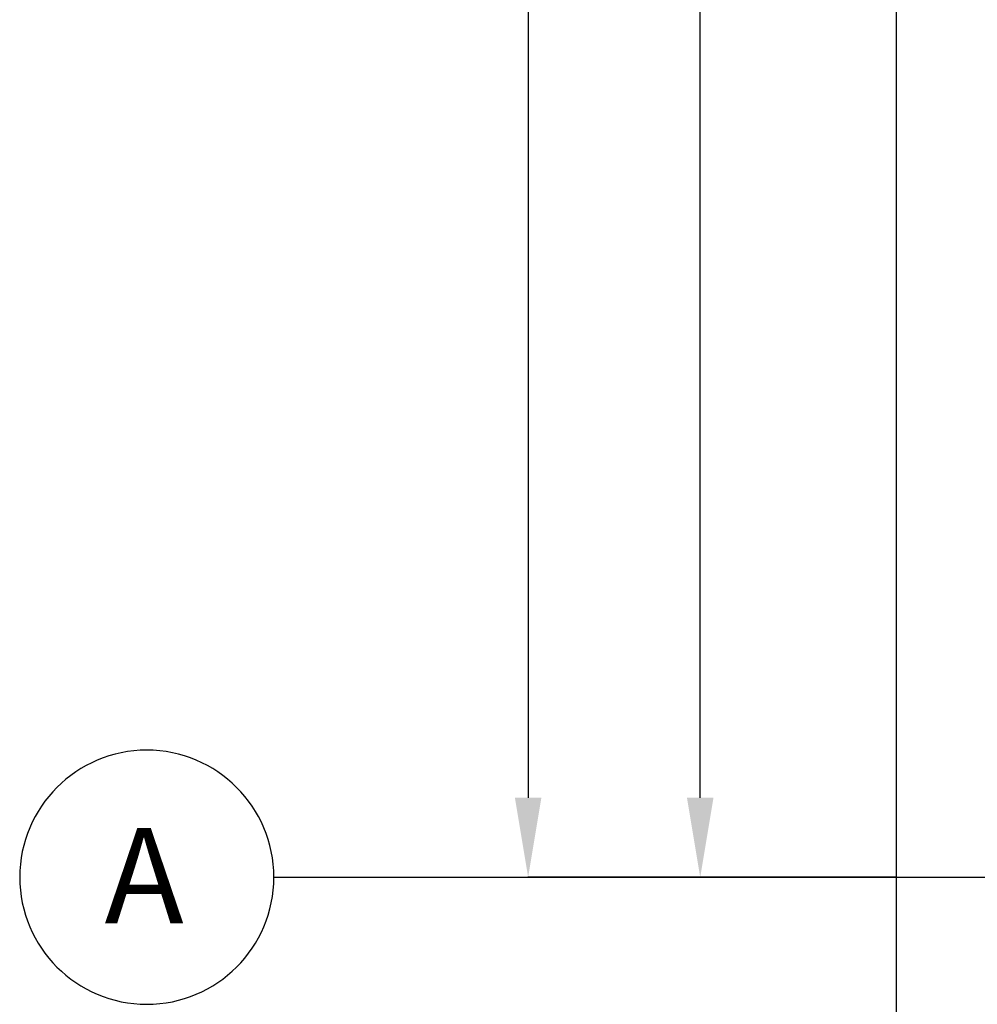
# Model space of a CAD drawing. Units: millimetres. Extents: x -781 to 2918, y -2451 to 297.
# Drawn here: x 2191 to 2252, y -388 to -326 of the extents above; entities that cross this region are included whole.
import ezdxf

# ---------------------------------------------------------------- set-up
doc = ezdxf.new("R2010")
doc.units = ezdxf.units.MM
doc.header["$LTSCALE"] = 3
doc.styles.add('ISOCPEUR', font='isocpeui.ttf', dxfattribs={"height": 2.5})

# ---------------------------------------------------------------- blocks, each defined once
blk = doc.blocks.new('A$C558C5A6B')
for p, q in [((55.188, 41.477), (55.188, 402.677)), ((32.005, 367.077), (32.005, 77.077)), ((42.839, 77.077), (42.839, 211.077)), ((16, 72.077), (98.354, 72.077)), ((55.175, 72.077), (31.98, 72.077)), ((55.175, 72.077), (42.814, 72.077))]:
    blk.add_line(p, q)
for start, end in [(90, 270), (270, 90)]:
    blk.add_arc((8, 72.077), 8, start, end)
for points in [[(31.172, 77.077), (32.839, 77.077), (32.005, 72.077)], [(42.005, 77.077), (43.672, 77.077), (42.839, 72.077)]]:
    blk.add_solid(points)
at = {"style": 'ISOCPEUR'}
blk.add_text('А', height=6, dxfattribs=at).set_placement((5.344, 69.182))

msp = doc.modelspace()

# ---------------------------------------------------------------- block references
at = {"lineweight": 40}
msp.add_blockref('A$C558C5A6B', (2191.238, -452.287), dxfattribs=at)

doc.saveas('drawing.dxf')
